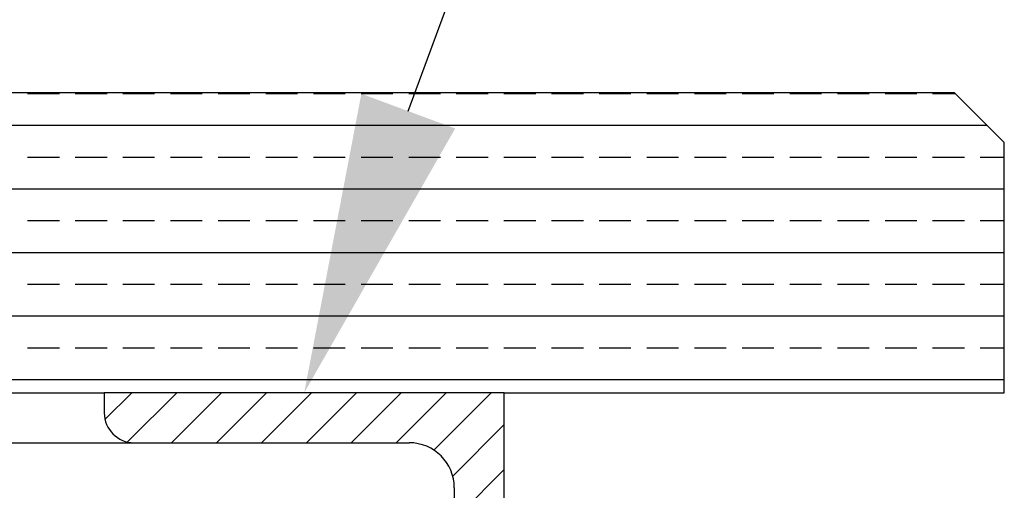
# Model space of a CAD drawing. Extents: x 0 to 420, y 0 to 297.
# Drawn here: x 346 to 352, y 81 to 85 of the extents above; entities that cross this region are included whole.
import ezdxf

# ---------------------------------------------------------------- set-up
doc = ezdxf.new("R2010")
doc.units = 0
doc.layers.get('0').update_dxf_attribs({"linetype": 'CONTINUOUS'})
doc.layers.add('HATCH_ISO_', color=2, linetype='CONTINUOUS')
doc.layers.add('VISIBLE_ISO_', color=7, linetype='CONTINUOUS')

msp = doc.modelspace()

# ---------------------------------------------------------------- linework, layer by layer
at = {"color": 4, "linetype": 'BYBLOCK'}
msp.add_line((348.331, 83.9504), (351.2869, 91.9478), dxfattribs=at)
at = {"color": 4}
msp.add_solid([(348.6437, 83.8348), (347.6376, 82.0744), (348.0184, 84.066)], dxfattribs=at)
at = {"layer": 'HATCH_ISO_', "linetype": 'CONTINUOUS'}
for p, q in [((345.7939, 84.0678), (346.0055, 84.0678)), ((346.1114, 84.0678), (346.323, 84.0678)), ((346.4289, 84.0678), (346.6405, 84.0678)), ((346.7464, 84.0678), (346.958, 84.0678)), ((347.0639, 84.0678), (347.2755, 84.0678)), ((347.3814, 84.0678), (347.593, 84.0678)), ((347.6989, 84.0678), (347.9105, 84.0678)), ((348.0164, 84.0678), (348.228, 84.0678)), ((348.3339, 84.0678), (348.5455, 84.0678)), ((348.6514, 84.0678), (348.863, 84.0678)), ((348.9689, 84.0678), (349.1805, 84.0678)), ((349.2864, 84.0678), (349.498, 84.0678)), ((349.6039, 84.0678), (349.8155, 84.0678)), ((349.9214, 84.0678), (350.133, 84.0678)), ((350.2389, 84.0678), (350.4505, 84.0678)), ((350.5564, 84.0678), (350.768, 84.0678)), ((350.8739, 84.0678), (351.0855, 84.0678)), ((351.1914, 84.0678), (351.403, 84.0678)), ((351.5089, 84.0678), (351.7205, 84.0678)), ((351.8264, 84.0678), (351.9774, 84.0678)), ((315.6366, 83.8561), (352.1891, 83.8561)), ((345.7939, 83.6444), (346.0055, 83.6444)), ((346.1114, 83.6444), (346.323, 83.6444)), ((346.4289, 83.6444), (346.6405, 83.6444)), ((346.7464, 83.6444), (346.958, 83.6444)), ((347.0639, 83.6444), (347.2755, 83.6444)), ((347.3814, 83.6444), (347.593, 83.6444)), ((347.6989, 83.6444), (347.9105, 83.6444)), ((348.0164, 83.6444), (348.228, 83.6444)), ((348.3339, 83.6444), (348.5455, 83.6444)), ((348.6514, 83.6444), (348.863, 83.6444)), ((348.9689, 83.6444), (349.1805, 83.6444)), ((349.2864, 83.6444), (349.498, 83.6444)), ((349.6039, 83.6444), (349.8155, 83.6444)), ((349.9214, 83.6444), (350.133, 83.6444)), ((350.2389, 83.6444), (350.4505, 83.6444)), ((350.5564, 83.6444), (350.768, 83.6444)), ((350.8739, 83.6444), (351.0855, 83.6444)), ((351.1914, 83.6444), (351.403, 83.6444)), ((351.5089, 83.6444), (351.7205, 83.6444)), ((351.8264, 83.6444), (352.038, 83.6444)), ((352.1439, 83.6444), (352.3041, 83.6444)), ((315.6366, 83.4328), (352.3041, 83.4328)), ((345.7939, 83.2211), (346.0055, 83.2211)), ((346.1114, 83.2211), (346.323, 83.2211)), ((346.4289, 83.2211), (346.6405, 83.2211)), ((346.7464, 83.2211), (346.958, 83.2211)), ((347.0639, 83.2211), (347.2755, 83.2211)), ((347.3814, 83.2211), (347.593, 83.2211)), ((347.6989, 83.2211), (347.9105, 83.2211)), ((348.0164, 83.2211), (348.228, 83.2211)), ((348.3339, 83.2211), (348.5455, 83.2211)), ((348.6514, 83.2211), (348.863, 83.2211)), ((348.9689, 83.2211), (349.1805, 83.2211)), ((349.2864, 83.2211), (349.498, 83.2211)), ((349.6039, 83.2211), (349.8155, 83.2211)), ((349.9214, 83.2211), (350.133, 83.2211)), ((350.2389, 83.2211), (350.4505, 83.2211)), ((350.5564, 83.2211), (350.768, 83.2211)), ((350.8739, 83.2211), (351.0855, 83.2211)), ((351.1914, 83.2211), (351.403, 83.2211)), ((351.5089, 83.2211), (351.7205, 83.2211)), ((351.8264, 83.2211), (352.038, 83.2211)), ((352.1439, 83.2211), (352.3041, 83.2211)), ((315.6366, 83.0094), (352.3041, 83.0094)), ((345.7939, 82.7978), (346.0055, 82.7978)), ((346.1114, 82.7978), (346.323, 82.7978)), ((346.4289, 82.7978), (346.6405, 82.7978)), ((346.7464, 82.7978), (346.958, 82.7978)), ((347.0639, 82.7978), (347.2755, 82.7978)), ((347.3814, 82.7978), (347.593, 82.7978)), ((347.6989, 82.7978), (347.9105, 82.7978)), ((348.0164, 82.7978), (348.228, 82.7978)), ((348.3339, 82.7978), (348.5455, 82.7978)), ((348.6514, 82.7978), (348.863, 82.7978)), ((348.9689, 82.7978), (349.1805, 82.7978)), ((349.2864, 82.7978), (349.498, 82.7978)), ((349.6039, 82.7978), (349.8155, 82.7978)), ((349.9214, 82.7978), (350.133, 82.7978)), ((350.2389, 82.7978), (350.4505, 82.7978)), ((350.5564, 82.7978), (350.768, 82.7978)), ((350.8739, 82.7978), (351.0855, 82.7978)), ((351.1914, 82.7978), (351.403, 82.7978)), ((351.5089, 82.7978), (351.7205, 82.7978)), ((351.8264, 82.7978), (352.038, 82.7978)), ((352.1439, 82.7978), (352.3041, 82.7978)), ((315.6366, 82.5861), (352.3041, 82.5861)), ((345.7939, 82.3744), (346.0055, 82.3744)), ((346.1114, 82.3744), (346.323, 82.3744)), ((346.4289, 82.3744), (346.6405, 82.3744)), ((346.7464, 82.3744), (346.958, 82.3744)), ((347.0639, 82.3744), (347.2755, 82.3744)), ((347.3814, 82.3744), (347.593, 82.3744)), ((347.6989, 82.3744), (347.9105, 82.3744)), ((348.0164, 82.3744), (348.228, 82.3744)), ((348.3339, 82.3744), (348.5455, 82.3744)), ((348.6514, 82.3744), (348.863, 82.3744)), ((348.9689, 82.3744), (349.1805, 82.3744)), ((349.2864, 82.3744), (349.498, 82.3744)), ((349.6039, 82.3744), (349.8155, 82.3744)), ((349.9214, 82.3744), (350.133, 82.3744)), ((350.2389, 82.3744), (350.4505, 82.3744)), ((350.5564, 82.3744), (350.768, 82.3744)), ((350.8739, 82.3744), (351.0855, 82.3744)), ((351.1914, 82.3744), (351.403, 82.3744)), ((351.5089, 82.3744), (351.7205, 82.3744)), ((351.8264, 82.3744), (352.038, 82.3744)), ((352.1439, 82.3744), (352.3041, 82.3744)), ((315.6366, 82.1628), (352.3041, 82.1628)), ((346.3095, 81.8957), (346.4883, 82.0744)), ((346.4594, 81.7462), (346.7877, 82.0744)), ((346.7537, 81.7411), (347.087, 82.0744)), ((347.053, 81.7411), (347.3863, 82.0744)), ((347.3524, 81.7411), (347.6857, 82.0744)), ((347.6517, 81.7411), (347.985, 82.0744)), ((347.951, 81.7411), (348.2844, 82.0744)), ((348.2504, 81.7411), (348.5837, 82.0744)), ((348.5012, 81.6926), (348.8831, 82.0744)), ((348.6273, 81.5193), (348.971, 81.863)), ((348.6376, 81.2303), (348.971, 81.5637))]:
    msp.add_line(p, q, dxfattribs=at)
at = {"layer": 'VISIBLE_ISO_'}
for p, q in [((315.6366, 84.0744), (351.9707, 84.0744)), ((351.9707, 84.0744), (352.3041, 83.7411)), ((352.3041, 82.0744), (352.3041, 83.7411)), ((321.6376, 82.0744), (346.304, 82.0744)), ((346.304, 82.0744), (346.3043, 82.0744)), ((346.3043, 82.0744), (346.3043, 81.9411)), ((348.971, 82.0744), (346.3043, 82.0744)), ((348.971, 82.0744), (352.3041, 82.0744)), ((348.971, 81.1066), (348.971, 82.0744)), ((333.5584, 81.7411), (346.5043, 81.7411)), ((346.5043, 81.7411), (348.3376, 81.7411)), ((348.6376, 81.4411), (348.6376, 81.0078))]:
    msp.add_line(p, q, dxfattribs=at)
for centre, radius, start, end in [((346.5043, 81.9411), 0.2, 180, 270), ((348.3376, 81.4411), 0.3, 0, 90)]:
    msp.add_arc(centre, radius, start, end, dxfattribs=at)

doc.saveas('drawing.dxf')
